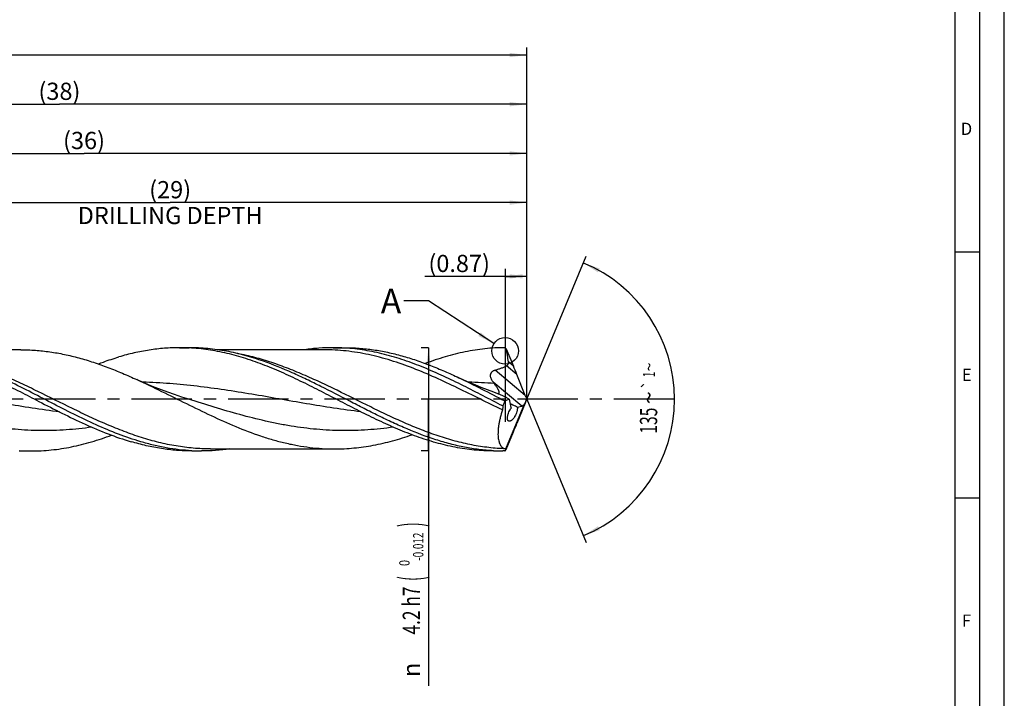
# Model space of a CAD drawing. Units: millimetres. Extents: x 0 to 594, y 0 to 420.
# Drawn here: x 394 to 594, y 119 to 257 of the extents above; entities that cross this region are included whole.
import ezdxf
from ezdxf.enums import TextEntityAlignment as Align

# ---------------------------------------------------------------- set-up
doc = ezdxf.new("R2010")
doc.units = ezdxf.units.MM
doc.header["$LTSCALE"] = 32.67
doc.linetypes.add('CENTER', pattern=[0.6, 0.375, -0.075, 0.075, -0.075])
doc.layers.get('0').update_dxf_attribs({"linetype": 'CONTINUOUS'})
for name, color, linetype in [('607925124-000_AXIS', 7, 'CONTINUOUS'), ('607925124-000_CL', 7, 'CONTINUOUS'), ('607925124-000_DIM', 7, 'CONTINUOUS'), ('608044604-000-00-ED1_FORMAT', 7, 'CONTINUOUS'), ('608044604-000-00-ED1_TEXT', 7, 'CONTINUOUS')]:
    doc.layers.add(name, color=color, linetype=linetype)
doc.styles.get("Standard").update_dxf_attribs({"font": 'TXT.SHX', "width": 0.7})
doc.styles.add('TEXTSTYLE_2', font='TXT.SHX', dxfattribs={"width": 0.6})
doc.styles.add('TEXTSTYLE_3', font='gdt', dxfattribs={"width": 0.7})
doc.dimstyles.new('DIMSTYLE_13', dxfattribs={"dimtxt": 3.5, "dimasz": 3.5, "dimexe": 1.5, "dimexo": 0, "dimgap": 0.875, "dimtad": 1, "dimdec": 3, "dimlfac": 0.2, "dimdsep": 46, "dimtxsty": 'STANDARD', "dimblk": '_FILLED', "dimblk1": '_FILLED', "dimblk2": '_FILLED', "dimcen": 0.09, "dimclrt": 2, "dimadec": 3, "dimazin": 2, "dimtp": 0.05, "dimtm": 0.05, "dimtfac": 1, "dimtdec": 3, "dimtofl": 0, "dimtmove": 0, "dimatfit": 3, "dimldrblk": '_FILLED', "dimfxl": 1, "dimtolj": 1, "dimarcsym": 0})
doc.dimstyles.new('DIMSTYLE_15', dxfattribs={"dimtxt": 3.5, "dimasz": 3.5, "dimexe": 1.5, "dimexo": 0, "dimgap": 0.875, "dimtad": 1, "dimdec": 3, "dimlfac": 0.2, "dimdsep": 46, "dimtxsty": 'STANDARD', "dimblk": '_FILLED', "dimblk1": '_FILLED', "dimblk2": '_FILLED', "dimcen": 0.09, "dimclrt": 2, "dimadec": 3, "dimazin": 2, "dimtp": 0.15, "dimtm": 0.15, "dimtfac": 1, "dimtdec": 3, "dimtofl": 0, "dimtmove": 0, "dimatfit": 3, "dimldrblk": '_FILLED', "dimfxl": 1, "dimtolj": 1, "dimarcsym": 0})
doc.dimstyles.new('DIMSTYLE_4', dxfattribs={"dimtxt": 3.5, "dimasz": 3.5, "dimexe": 1.5, "dimexo": 0, "dimgap": 0.875, "dimtad": 1, "dimdec": 3, "dimlfac": 0.2, "dimdsep": 46, "dimtxsty": 'STANDARD', "dimblk": '_FILLED', "dimblk1": '_FILLED', "dimblk2": '_FILLED', "dimcen": 0.09, "dimclrt": 2, "dimadec": 3, "dimazin": 2, "dimtol": 1, "dimtm": 0.012, "dimtfac": 0.6, "dimtdec": 3, "dimtofl": 0, "dimtmove": 0, "dimatfit": 3, "dimldrblk": '_FILLED', "dimfxl": 1, "dimtolj": 1, "dimarcsym": 0})
doc.dimstyles.new('DIMSTYLE_5', dxfattribs={"dimtxt": 3.5, "dimasz": 3.5, "dimexe": 1.5, "dimexo": 0, "dimgap": 0.875, "dimtad": 1, "dimdec": 3, "dimlfac": 0.2, "dimdsep": 46, "dimtxsty": 'STANDARD', "dimblk": '_FILLED', "dimblk1": '_FILLED', "dimblk2": '_FILLED', "dimcen": 0.09, "dimclrt": 2, "dimadec": 3, "dimazin": 2, "dimtp": 1.5, "dimtm": 1.5, "dimtfac": 1, "dimtdec": 3, "dimtofl": 0, "dimtmove": 0, "dimatfit": 3, "dimldrblk": '_FILLED', "dimfxl": 1, "dimtolj": 1, "dimarcsym": 0})
doc.dimstyles.new('DIMSTYLE_6', dxfattribs={"dimtxt": 3.5, "dimasz": 3.5, "dimexe": 1.5, "dimexo": 0, "dimgap": 0.875, "dimtad": 1, "dimdec": 3, "dimlfac": 0.2, "dimdsep": 46, "dimtxsty": 'STANDARD', "dimblk": '_FILLED', "dimblk1": '_FILLED', "dimblk2": '_FILLED', "dimcen": 0.09, "dimclrt": 2, "dimadec": 3, "dimazin": 2, "dimtol": 1, "dimtp": 1.5, "dimtm": 1.5, "dimtfac": 1, "dimtdec": 3, "dimtofl": 0, "dimtmove": 0, "dimatfit": 3, "dimldrblk": '_FILLED', "dimfxl": 1, "dimtolj": 1, "dimarcsym": 0})
doc.dimstyles.new('DIMSTYLE_8', dxfattribs={"dimtxt": 3.5, "dimasz": 3.5, "dimexe": 1.5, "dimexo": 0, "dimgap": 3.5, "dimtad": 1, "dimdec": 3, "dimlfac": 0.2, "dimdsep": 46, "dimtxsty": 'STANDARD', "dimblk": '_FILLED', "dimblk1": '_FILLED', "dimblk2": '_FILLED', "dimcen": 0.09, "dimclrt": 2, "dimaunit": 1, "dimadec": 3, "dimazin": 2, "dimtol": 1, "dimtp": 1, "dimtm": 1, "dimtfac": 1, "dimtdec": 3, "dimtofl": 0, "dimtmove": 0, "dimatfit": 3, "dimldrblk": '_FILLED', "dimfxl": 1, "dimtolj": 1, "dimarcsym": 0})
doc.dimstyles.new('DIMSTYLE_9', dxfattribs={"dimtxt": 3.5, "dimasz": 3.5, "dimexe": 1.5, "dimexo": 0, "dimgap": 0.875, "dimtad": 1, "dimdec": 3, "dimlfac": 0.2, "dimdsep": 46, "dimtxsty": 'STANDARD', "dimblk": '_FILLED', "dimblk1": '_FILLED', "dimblk2": '_FILLED', "dimcen": 0.09, "dimclrt": 2, "dimadec": 3, "dimazin": 2, "dimtp": 0.1, "dimtm": 0.1, "dimtfac": 1, "dimtdec": 3, "dimtofl": 0, "dimtmove": 0, "dimatfit": 3, "dimldrblk": '_FILLED', "dimfxl": 1, "dimtolj": 1, "dimarcsym": 0})
doc.dimstyles.get("Standard").update_dxf_attribs({"dimtxt": 3.5, "dimasz": 3.5, "dimexe": 1.5, "dimexo": 0, "dimtad": 1, "dimdec": 3, "dimdsep": 46, "dimtxsty": 'STANDARD', "dimblk": '_FILLED', "dimblk1": '_FILLED', "dimblk2": '_FILLED', "dimcen": 0.09, "dimclrt": 2, "dimadec": 3, "dimazin": 2, "dimtol": 1, "dimtp": 0.005, "dimtm": 0.005, "dimtfac": 1, "dimtdec": 3, "dimtofl": 0, "dimtmove": 0, "dimatfit": 3, "dimldrblk": '_FILLED', "dimfxl": 1, "dimtolj": 1, "dimarcsym": 0})

# ---------------------------------------------------------------- blocks, each defined once
blk = doc.blocks.new('_FILLED')
at = {"color": 0, "linetype": 'BYBLOCK'}
blk.add_solid([(0, 0), (-1, 0.125), (-1, -0.125)], dxfattribs=at)
blk = doc.blocks.new('*D3')
at = {"layer": '607925124-000_DIM', "color": 3, "linetype": 'CONTINUOUS'}
for p, q in [((477, 190.5), (475.5, 190.5)), ((477, 190.5), (477, 180)), ((477, 169.5), (477, 180)), ((477, 180), (477, 121.78)), ((477, 169.5), (475.5, 169.5))]:
    blk.add_line(p, q, dxfattribs=at)
at = {"layer": '607925124-000_DIM', "color": 3, "linetype": 'CONTINUOUS', "xscale": 3.5, "yscale": 3.5, "zscale": 3.5}
for p, rotation in [((477, 190.5), 90), ((477, 169.5), 270)]:
    blk.add_blockref('_FILLED', p, dxfattribs=dict(at, rotation=rotation))
at = {"layer": '607925124-000_DIM', "color": 2, "linetype": 'CONTINUOUS'}
for s, height, width, p in [(')', 4.9, 0.428571, (475.95, 155)), ('(', 4.9, 0.428571, (475.95, 144.05)), ('4.2 h7', 3.5, 0.738095, (475.25, 141.95))]:
    blk.add_text(s, height=height, rotation=90, dxfattribs=dict(at, width=width)).set_placement(p, align=Align.RIGHT)
at = {"layer": '607925124-000_DIM', "color": 2, "linetype": 'CONTINUOUS', "style": 'TEXTSTYLE_2'}
for s, width, p in [('-0.012', 0.702381, (475.95, 152.9)), (' 0', 0.785714, (473.15, 147.35))]:
    blk.add_text(s, height=2.1, rotation=90, dxfattribs=dict(at, width=width)).set_placement(p, align=Align.RIGHT)
at = {"layer": '607925124-000_DIM', "color": 2, "linetype": 'CONTINUOUS', "style": 'TEXTSTYLE_3'}
blk.add_text('n', height=3.5, rotation=90, dxfattribs=at).set_placement((475.25, 126.45), align=Align.RIGHT)
blk = doc.blocks.new('*D4')
at = {"layer": '607925124-000_DIM', "color": 3, "linetype": 'CONTINUOUS'}
for p, q in [((307, 180), (307, 241.5)), ((497, 180), (497, 241.5)), ((307, 240), (402, 240)), ((497, 240), (402, 240))]:
    blk.add_line(p, q, dxfattribs=at)
at = {"layer": '607925124-000_DIM', "color": 3, "linetype": 'CONTINUOUS', "xscale": 3.5, "yscale": 3.5, "zscale": 3.5, "rotation": 180}
blk.add_blockref('_FILLED', (307, 240), dxfattribs=at)
at = {"layer": '607925124-000_DIM', "color": 3, "linetype": 'CONTINUOUS', "xscale": 3.5, "yscale": 3.5, "zscale": 3.5}
blk.add_blockref('_FILLED', (497, 240), dxfattribs=at)
at = {"layer": '607925124-000_DIM', "color": 2, "linetype": 'CONTINUOUS', "insert": (402, 244.38), "char_height": 3.5, "width": 12.375, "attachment_point": 2, "line_spacing_factor": 0.9}
blk.add_mtext('(38)', dxfattribs=at)
blk = doc.blocks.new('*D5')
at = {"layer": '607925124-000_DIM', "color": 3, "linetype": 'CONTINUOUS'}
for p, q in [((127, 180), (127, 251.5)), ((497, 180), (497, 251.5)), ((127, 250), (312, 250)), ((497, 250), (312, 250))]:
    blk.add_line(p, q, dxfattribs=at)
at = {"layer": '607925124-000_DIM', "color": 3, "linetype": 'CONTINUOUS', "xscale": 3.5, "yscale": 3.5, "zscale": 3.5, "rotation": 180}
blk.add_blockref('_FILLED', (127, 250), dxfattribs=at)
at = {"layer": '607925124-000_DIM', "color": 3, "linetype": 'CONTINUOUS', "xscale": 3.5, "yscale": 3.5, "zscale": 3.5}
blk.add_blockref('_FILLED', (497, 250), dxfattribs=at)
at = {"layer": '607925124-000_DIM', "color": 2, "linetype": 'CONTINUOUS'}
for s, height, width, p in [('74', 3.5, 0.785714, (308.3, 250.88)), ('1.5', 2.45, 0.619048, (316.18, 251.4)), ('MIN. TOOL LENGTH ', 3.5, 0.756303, (306.88, 244.75)), ('64.0', 3.5, 0.732143, (334.5, 244.75))]:
    blk.add_text(s, height=height, dxfattribs=dict(at, width=width)).set_placement(p, align=Align.CENTER)
at = {"layer": '607925124-000_DIM', "color": 2, "linetype": 'CONTINUOUS', "style": 'TEXTSTYLE_3'}
blk.add_text('`', height=2.45, dxfattribs=at).set_placement((312.48, 251.4), align=Align.CENTER)
blk = doc.blocks.new('*D8')
at = {"layer": '607925124-000_DIM', "color": 3, "linetype": 'CONTINUOUS'}
for p, q in [((352, 180), (352, 221.5)), ((497, 180), (497, 221.5)), ((352, 220), (424.5, 220)), ((497, 220), (424.5, 220))]:
    blk.add_line(p, q, dxfattribs=at)
at = {"layer": '607925124-000_DIM', "color": 3, "linetype": 'CONTINUOUS', "xscale": 3.5, "yscale": 3.5, "zscale": 3.5, "rotation": 180}
blk.add_blockref('_FILLED', (352, 220), dxfattribs=at)
at = {"layer": '607925124-000_DIM', "color": 3, "linetype": 'CONTINUOUS', "xscale": 3.5, "yscale": 3.5, "zscale": 3.5}
blk.add_blockref('_FILLED', (497, 220), dxfattribs=at)
at = {"layer": '607925124-000_DIM', "color": 2, "linetype": 'CONTINUOUS', "insert": (424.5, 224.375), "char_height": 3.5, "width": 56, "attachment_point": 2, "line_spacing_factor": 0.9}
blk.add_mtext('(29)\\PDRILLING DEPTH', dxfattribs=at)
blk = doc.blocks.new('*D9')
at = {"layer": '607925124-000_DIM', "color": 3, "linetype": 'CONTINUOUS'}
for q in [(509.05, 209.1), (509.05, 150.9)]:
    blk.add_line((497, 180), q, dxfattribs=at)
for start, end in [(0, 67.5), (-67.5, 0)]:
    blk.add_arc((497, 180), 30, start, end, dxfattribs=at)
for points in [[(511.82, 206.59), (508.48, 207.72), (511.44, 205.8)], [(511.44, 154.2), (508.48, 152.28), (511.82, 153.41)]]:
    blk.add_solid(points, dxfattribs=at)
at = {"layer": '607925124-000_DIM', "color": 2, "linetype": 'CONTINUOUS', "style": 'TEXTSTYLE_3'}
for s, height, p in [('~', 2.45, (523.04, 186.57)), ('`', 2.45, (523, 182.92)), ('~', 3.5, (523.51, 180.32))]:
    blk.add_text(s, height=height, rotation=89.4924, dxfattribs=at).set_placement(p, align=Align.CENTER)
at = {"layer": '607925124-000_DIM', "color": 2, "linetype": 'CONTINUOUS'}
for s, height, width, p in [('1', 2.45, 0.571429, (523.02, 185.05)), ('135', 3.5, 0.666667, (523.46, 175.65))]:
    blk.add_text(s, height=height, rotation=89.4924, dxfattribs=dict(at, width=width)).set_placement(p, align=Align.CENTER)
blk = doc.blocks.new('*D13')
at = {"layer": '607925124-000_DIM', "color": 3, "linetype": 'CONTINUOUS'}
for p, q in [((492.65, 175.4), (492.65, 206.5)), ((497, 180), (497, 206.5)), ((494.83, 205), (476.23, 205)), ((492.65, 205), (494.83, 205)), ((497, 205), (494.83, 205))]:
    blk.add_line(p, q, dxfattribs=at)
at = {"layer": '607925124-000_DIM', "color": 3, "linetype": 'CONTINUOUS', "xscale": 3.5, "yscale": 3.5, "zscale": 3.5, "rotation": 180}
blk.add_blockref('_FILLED', (492.65, 205), dxfattribs=at)
at = {"layer": '607925124-000_DIM', "color": 3, "linetype": 'CONTINUOUS', "xscale": 3.5, "yscale": 3.5, "zscale": 3.5}
blk.add_blockref('_FILLED', (497, 205), dxfattribs=at)
at = {"layer": '607925124-000_DIM', "color": 2, "linetype": 'CONTINUOUS', "insert": (489.48, 209.38), "char_height": 3.5, "width": 19.875, "attachment_point": 3, "line_spacing_factor": 0.9}
blk.add_mtext('(0.87)', dxfattribs=at)
blk = doc.blocks.new('*D14')
at = {"layer": '607925124-000_DIM', "color": 3, "linetype": 'CONTINUOUS'}
for p, q in [((317, 180), (317, 231.5)), ((497, 180), (497, 231.5)), ((317, 230), (407, 230)), ((497, 230), (407, 230))]:
    blk.add_line(p, q, dxfattribs=at)
at = {"layer": '607925124-000_DIM', "color": 3, "linetype": 'CONTINUOUS', "xscale": 3.5, "yscale": 3.5, "zscale": 3.5, "rotation": 180}
blk.add_blockref('_FILLED', (317, 230), dxfattribs=at)
at = {"layer": '607925124-000_DIM', "color": 3, "linetype": 'CONTINUOUS', "xscale": 3.5, "yscale": 3.5, "zscale": 3.5}
blk.add_blockref('_FILLED', (497, 230), dxfattribs=at)
at = {"layer": '607925124-000_DIM', "color": 2, "linetype": 'CONTINUOUS', "insert": (407, 234.375), "char_height": 3.5, "width": 12.375, "attachment_point": 2, "line_spacing_factor": 0.9}
blk.add_mtext('(36)', dxfattribs=at)

msp = doc.modelspace()

# ---------------------------------------------------------------- linework, layer by layer
at = {"color": 3, "linetype": 'CONTINUOUS'}
msp.add_circle((492.5664, 189.8507), 2.7157, dxfattribs=at)
at = {"layer": '607925124-000_AXIS', "color": 1, "linetype": 'CENTER'}
msp.add_line((526.9362, 180), (123.5017, 180), dxfattribs=at)
at = {"layer": '607925124-000_CL', "color": 7, "linetype": 'CONTINUOUS'}
for p, q in [((394.1664, 190.08), (372.851, 190.08)), ((426.4216, 190.5), (428.3809, 190.5)), ((455.7393, 190.08), (434.1316, 190.08)), ((455.7393, 190.08), (455.7354, 190.08)), ((457.5969, 190.5), (460.0256, 190.5)), ((492.7309, 190.3177), (492.6417, 190.3926)), ((492.7442, 190.2875), (492.7309, 190.3177)), ((492.7442, 190.2875), (494.2476, 186.7629)), ((496.6587, 180.7895), (494.9517, 185.0592)), ((428.2789, 180.006), (428.277, 180.0066)), ((492.6956, 169.937), (496.5998, 179.1864)), ((493.4185, 180.0173), (493.757, 178.365)), ((496.6587, 179.2388), (494.9517, 175.0538)), ((495.0403, 178.3934), (495.944, 178.6073)), ((496.9592, 179.97), (496.9671, 180.0291)), ((492.7442, 169.7961), (494.2476, 173.3579)), ((393.8469, 169.5), (396.2756, 169.5)), ((428.9007, 169.5), (430.86, 169.5)), ((432.7217, 169.92), (432.7176, 169.92)), ((432.7176, 169.92), (457.9164, 169.92)), ((490.1716, 169.5), (492.1309, 169.5)), ((492.5137, 169.5019), (492.1309, 169.5)), ((492.5137, 169.5019), (492.5786, 169.5558)), ((492.7309, 169.7652), (492.7442, 169.7961))]:
    msp.add_line(p, q, dxfattribs=at)
at = {"layer": '607925124-000_CL', "color": 9, "linetype": 'CONTINUOUS'}
for p, q in [((494.9517, 185.0592), (492.8556, 186.818)), ((494.2476, 186.7629), (493.2238, 187.622)), ((496.6587, 180.7895), (490.5171, 185.9429)), ((495.944, 178.6073), (490.1614, 183.4595))]:
    msp.add_line(p, q, dxfattribs=at)
at = {"layer": '607925124-000_CL', "color": 7, "linetype": 'CONTINUOUS'}
for points in [[(491.079, 181.149), (490.2955, 181.43), (488.9651, 181.9253), (487.6859, 182.424), (486.4578, 182.9246), (485.2805, 183.4257), (484.1537, 183.9257), (483.1494, 184.3892)], [(428.2789, 180.006), (426.8581, 180.463), (425.4138, 180.9515), (424.0323, 181.4424), (422.7208, 181.931), (421.4715, 182.4181), (420.2616, 182.9109), (419.084, 183.4115), (417.9461, 183.916), (417.7512, 184.0045)]]:
    msp.add_lwpolyline(points, dxfattribs=at)
for centre, radius, start, end in [((426.4204, 151.1552), 39.3448, 87.148336, 89.998278), ((457.594, 151.1044), 39.3956, 86.468933, 89.995765), ((443.816, 132.2044), 75.9594, 49.99999, 50.125887), ((547.6885, 228.0929), 72.8115, 217.806715, 218.049668), ((396.2783, 208.8862), 39.3862, 266.468251, 269.996188), ((430.8603, 208.7849), 39.2848, 267.144368, 269.999672), ((492.1319, 208.8129), 39.3129, 267.145366, 269.998472), ((492.6276, 169.6502), 0.2947, 76.673031, 80.81983)]:
    msp.add_arc(centre, radius, start, end, dxfattribs=at)
at = {"layer": '607925124-000_CL', "color": 9, "linetype": 'CONTINUOUS'}
msp.add_arc((481.1324, 60.1924), 123.3686, 85.714558, 88.142174, dxfattribs=at)
at = {"layer": '607925124-000_CL', "color": 7, "linetype": 'CONTINUOUS'}
for centre, major_axis, ratio, start_param, end_param in [((494.3858, 185.9849), (-1.4629, 3.5214), 0.0457509, -1.8557382, -1.36704601), ((497.265, 179.7977), (-1.5674, 3.7729), 0.0457509, 1.28585445, 1.49045255), ((497.0941, 180), (5.0222, 10.3469), 0.35573651, -4.5124109, -4.41223971), ((494.2502, 179.1463), (0.352, 0.9976), 0.37002108, -3.69333581, -3.39986391), ((496.4297, 180.4986), (0.6653, 1.8855), 0.37002108, -2.90793764, -2.20255792), ((496.894, 180.109), (0.7659, 1.8243), 0.04971882, -2.0800351, -1.59374952), ((497.265, 180.4491), (1.5742, 3.7681), 0.02409414, -4.57485138, -4.37536864), ((494.3858, 173.9242), (1.4693, 3.5169), 0.02409414, -1.72246818, -1.23377599), ((495.7914, 177.2641), (3.2714, 7.7396), 0.04488739, -3.03065637, -2.87184188)]:
    msp.add_ellipse(centre, major_axis=major_axis, ratio=ratio, start_param=start_param, end_param=end_param, dxfattribs=at)
for points, knots in [([(367.1074, 190.4512), (367.7484, 190.4193), (369.032, 190.324), (370.9541, 190.0886), (372.8759, 189.7628), (375.4504, 189.2093), (378.6713, 188.3037), (382.5104, 186.9276), (386.3442, 185.3068), (390.1738, 183.4992), (394.0009, 181.5687), (396.5504, 180.2455), (397.8299, 179.584)], [0, 0, 0, 0, 0.05860027, 0.11747463, 0.17674398, 0.23651343, 0.35784528, 0.48189118, 0.60864716, 0.73773749, 0.86848312, 1, 1, 1, 1]), ([(394.1664, 190.08), (395.1498, 190.08), (397.1222, 190.0085), (400.0768, 189.6896), (403.0301, 189.1659), (405.9814, 188.4488), (408.9306, 187.5542), (411.8777, 186.501), (414.8231, 185.3117), (416.7743, 184.4498), (417.7512, 184.0045)], [0, 0, 0, 0, 0.12017157, 0.24095468, 0.36290087, 0.4864508, 0.611896, 0.73936077, 0.86879762, 1, 1, 1, 1]), ([(426.4216, 190.5), (425.3934, 190.5), (423.33, 190.4186), (420.2398, 190.0552), (417.1516, 189.4597), (415.1116, 188.9219), (414.093, 188.621)], [0, 0, 0, 0, 0.24652392, 0.49453202, 0.74534777, 1, 1, 1, 1]), ([(459.1008, 179.584), (457.8213, 180.2455), (455.2718, 181.5687), (451.4446, 183.4992), (447.6149, 185.3069), (443.7811, 186.9277), (439.9418, 188.3038), (436.0963, 189.3853), (432.8742, 190.0089), (430.3026, 190.3241), (429.0189, 190.4194), (428.3778, 190.4513)], [0, 0, 0, 0, 0.13152078, 0.26227032, 0.39136432, 0.51812395, 0.64217341, 0.76350873, 0.8825215, 0.94139807, 1, 1, 1, 1]), ([(443.4725, 187.7276), (442.2288, 188.1633), (440.3515, 188.7558), (437.8221, 189.3974), (435.9344, 189.795), (434.0463, 190.108), (432.158, 190.3335), (430.2695, 190.4696), (429.0099, 190.5), (428.3809, 190.5)], [0, 0, 0, 0, 0.2564286, 0.38264755, 0.50768022, 0.63170204, 0.75492784, 0.87760413, 1, 1, 1, 1]), ([(457.5969, 190.5), (456.6391, 190.5), (454.7179, 190.4294), (452.8069, 190.22), (451.854, 190.0823)], [0, 0, 0, 0, 0.49869276, 1, 1, 1, 1]), ([(492.093, 178.6475), (489.4206, 180.0188), (485.4492, 182.1094), (480.1006, 184.709), (476.1006, 186.4708), (472.0948, 187.9841), (468.7321, 188.9937), (466.0434, 189.6191), (464.0371, 189.9919), (462.0305, 190.2671), (460.6898, 190.3839), (460.0204, 190.4252)], [0, 0, 0, 0, 0.26170066, 0.39098091, 0.51804552, 0.64237221, 0.76384086, 0.82360233, 0.88280842, 0.94156548, 1, 1, 1, 1]), ([(460.0256, 190.5), (460.9898, 190.5), (462.9239, 190.4284), (465.8211, 190.1089), (468.717, 189.5841), (471.6107, 188.8645), (474.5025, 187.9663), (477.3922, 186.9071), (480.2801, 185.7089), (482.1921, 184.8391), (483.1494, 184.3892)], [0, 0, 0, 0, 0.11992894, 0.24049489, 0.3622737, 0.48573119, 0.61117391, 0.73874955, 0.86842387, 1, 1, 1, 1]), ([(492.5137, 190.4998), (491.8395, 190.4974), (490.489, 190.4578), (488.4647, 190.2944), (486.4405, 190.0287), (483.7296, 189.5394), (481.0296, 188.8574), (478.3486, 188.0116), (477.0087, 187.536), (476.3387, 187.2863)], [0, 0, 0, 0, 0.12201836, 0.2443789, 0.36738536, 0.49131207, 0.74274807, 0.87061324, 1, 1, 1, 1]), ([(493.2238, 187.622), (493.2036, 187.8464), (493.1515, 188.2947), (493.0066, 189.1869), (492.8577, 189.8494), (492.7442, 190.2875)], [0, 0, 0, 0, 0.24934007, 0.49917124, 1, 1, 1, 1]), ([(409.8875, 187.2032), (410.2369, 187.3347), (411.6257, 187.8449), (413.0321, 188.3076), (414.093, 188.621)], [0, 0, 0, 0, 0.25232855, 1, 1, 1, 1]), ([(418.5314, 171.379), (416.9979, 171.832), (413.9308, 172.8879), (409.4004, 174.8012), (404.8773, 176.9687), (400.3586, 179.2839), (395.8409, 181.6339), (391.3209, 183.9044), (386.7955, 185.9844), (383.7337, 187.1909), (382.2003, 187.7281)], [0, 0, 0, 0, 0.12026491, 0.24366376, 0.36970126, 0.4974048, 0.62551516, 0.75270472, 0.87780152, 1, 1, 1, 1]), ([(490.1741, 169.5488), (489.1987, 169.5974), (487.2423, 169.7679), (484.3175, 170.2351), (481.3946, 170.9043), (477.4681, 172.0563), (473.5795, 173.5432), (469.7236, 175.2606), (466.8096, 176.656), (463.8966, 178.1198), (460.0138, 180.1224), (456.1415, 182.1353), (452.2452, 184.0521), (448.3883, 185.8392), (445.4504, 187.0347), (443.4725, 187.7276)], [0, 0, 0, 0, 0.05808382, 0.11667543, 0.17602298, 0.23630391, 0.35992673, 0.42323114, 0.48734564, 0.55206067, 0.61712358, 0.7471791, 0.81162315, 0.87535541, 1, 1, 1, 1]), ([(490.5171, 185.9429), (490.7179, 185.9994), (491.1177, 186.1185), (491.71, 186.3199), (492.2918, 186.5487), (492.6701, 186.7238), (492.8556, 186.818)], [0, 0, 0, 0, 0.25028824, 0.50040933, 0.75032363, 1, 1, 1, 1]), ([(492.8556, 186.818), (492.8905, 186.8358), (492.9582, 186.8768), (493.0475, 186.9554), (493.1204, 187.0501), (493.1916, 187.1921), (493.2334, 187.3869), (493.2308, 187.5444), (493.2238, 187.622)], [0, 0, 0, 0, 0.12458055, 0.25004187, 0.37605353, 0.50210904, 0.75216331, 1, 1, 1, 1]), ([(483.1494, 184.3892), (484.7186, 183.6515), (487.8416, 182.1047), (490.9342, 180.4998), (492.489, 179.6956)], [0, 0, 0, 0, 0.49762462, 1, 1, 1, 1]), ([(490.1614, 183.4595), (490.0865, 183.556), (489.9456, 183.7543), (489.7692, 184.0724), (489.6418, 184.4127), (489.5941, 184.7151), (489.6055, 184.9619), (489.6438, 185.1495), (489.716, 185.3328), (489.8237, 185.5044), (489.9647, 185.6561), (490.1325, 185.7816), (490.3186, 185.8782), (490.4503, 185.9242), (490.5171, 185.9429)], [0, 0, 0, 0, 0.11978736, 0.23818068, 0.35591646, 0.47460636, 0.53532354, 0.59750105, 0.66153901, 0.7275396, 0.7951279, 0.86354674, 0.93200821, 1, 1, 1, 1]), ([(417.7512, 184.0045), (419.4374, 183.2358), (422.7914, 181.6239), (427.782, 179.1277), (432.7746, 176.683), (437.7739, 174.435), (441.9782, 172.8276), (445.3481, 171.7714), (447.86, 171.11), (450.3729, 170.5845), (452.8868, 170.203), (455.4014, 169.9717), (457.0793, 169.92), (457.9164, 169.92)], [0, 0, 0, 0, 0.12940188, 0.25980447, 0.38966546, 0.51755467, 0.64246319, 0.70367765, 0.76408552, 0.82377089, 0.88286535, 0.94154122, 1, 1, 1, 1]), ([(491.1778, 181.1129), (491.2055, 181.1248), (491.2448, 181.148), (491.2863, 181.1904), (491.3201, 181.2395), (491.3469, 181.3152), (491.3541, 181.4192), (491.3402, 181.5357), (491.3074, 181.663), (491.258, 181.7994), (491.1942, 181.943), (491.1178, 182.0922), (490.9991, 182.3013), (490.8284, 182.5685), (490.6, 182.8919), (490.4362, 183.1073), (490.3511, 183.216)], [0, 0, 0, 0, 0.03689313, 0.05456715, 0.07226589, 0.10935475, 0.15103518, 0.19858646, 0.25218136, 0.31139798, 0.37559856, 0.44410166, 0.51626985, 0.66935853, 0.83136089, 1, 1, 1, 1]), ([(493.4185, 180.0173), (493.2202, 180.1307), (492.8261, 180.3496), (492.2352, 180.6546), (491.7463, 180.8833), (491.362, 181.0441), (491.1727, 181.1159), (491.079, 181.149)], [0, 0, 0, 0, 0.26332697, 0.51972362, 0.76666197, 0.88539455, 1, 1, 1, 1]), ([(397.8299, 179.584), (399.3874, 178.7787), (402.4858, 177.184), (407.1507, 174.9311), (411.8237, 172.9414), (414.9893, 171.8465), (416.5721, 171.379)], [0, 0, 0, 0, 0.25671508, 0.51020995, 0.75834334, 1, 1, 1, 1]), ([(490.1716, 169.5), (489.5241, 169.5), (488.2273, 169.5322), (486.2832, 169.6764), (484.3392, 169.9153), (481.7365, 170.3593), (478.4778, 171.1415), (474.5922, 172.3993), (470.7127, 173.932), (466.8382, 175.6834), (462.967, 177.59), (460.3928, 178.916), (459.1008, 179.584)], [0, 0, 0, 0, 0.05885929, 0.11786139, 0.17714303, 0.23682963, 0.35779486, 0.4813845, 0.6077844, 0.73677748, 0.86779331, 1, 1, 1, 1]), ([(492.093, 178.6475), (492.1026, 178.526), (492.1026, 178.3311), (492.0637, 178.0603), (492.0258, 177.9134), (492.0017, 177.8376)], [0, 0, 0, 0, 0.44627749, 0.70864601, 1, 1, 1, 1]), ([(492.489, 179.6956), (492.6441, 179.7624), (492.9492, 179.8837), (493.2636, 179.9802), (493.4185, 180.0173)], [0, 0, 0, 0, 0.51452458, 1, 1, 1, 1]), ([(493.0706, 176.5259), (493.0828, 176.5989), (493.1141, 176.7482), (493.1992, 177.0519), (493.343, 177.427), (493.5575, 177.844), (493.727, 178.0992), (493.8156, 178.2151)], [0, 0, 0, 0, 0.11930385, 0.2455941, 0.50786573, 0.76491371, 1, 1, 1, 1]), ([(495.0403, 178.3934), (494.9181, 178.4594), (494.6761, 178.5869), (494.3148, 178.765), (494.0178, 178.8988), (493.7859, 178.9919), (493.6723, 179.0329), (493.6163, 179.0515)], [0, 0, 0, 0, 0.26515281, 0.52257929, 0.76939954, 0.88723772, 1, 1, 1, 1]), ([(495.0403, 178.3934), (495.0499, 178.3296), (495.0588, 178.19), (495.0504, 178.0506), (495.0422, 177.9762)], [0, 0, 0, 0, 0.46303022, 1, 1, 1, 1]), ([(492.0017, 177.8376), (491.8407, 177.3314), (491.6258, 176.5749), (491.4005, 175.5697), (491.2699, 174.8499), (491.1772, 174.1599), (491.1238, 173.5063), (491.1104, 172.8951), (491.1373, 172.3318), (491.2041, 171.8211), (491.3099, 171.3667), (491.4536, 170.9712), (491.6337, 170.6365), (491.8487, 170.364), (492.0967, 170.1549), (492.3742, 170.0105), (492.5736, 169.9575), (492.6747, 169.9411)], [0, 0, 0, 0, 0.1838784, 0.2719472, 0.35654912, 0.43704272, 0.51284353, 0.58345947, 0.64853155, 0.70787459, 0.76151761, 0.80974268, 0.85312221, 0.89254657, 0.92921333, 0.96454404, 1, 1, 1, 1]), ([(493.3497, 175.5398), (493.3199, 175.5464), (493.2607, 175.569), (493.1839, 175.6312), (493.1221, 175.7206), (493.0761, 175.8356), (493.0466, 175.9758), (493.0351, 176.1402), (493.0422, 176.3268), (493.0591, 176.4575), (493.0706, 176.5259)], [0, 0, 0, 0, 0.08225131, 0.16737391, 0.26195574, 0.37116689, 0.49847321, 0.64588291, 0.81349913, 1, 1, 1, 1]), ([(495.0422, 177.9762), (495.0342, 177.9029), (495.0103, 177.751), (494.9355, 177.4366), (494.7965, 177.0408), (494.6126, 176.6634), (494.4448, 176.3847), (494.3164, 176.1979), (494.1857, 176.0317), (494.0548, 175.8878), (493.9256, 175.767), (493.7996, 175.67), (493.6779, 175.5975), (493.5619, 175.55), (493.4524, 175.5284), (493.3819, 175.5326), (493.3497, 175.5398)], [0, 0, 0, 0, 0.07006977, 0.1457629, 0.30666089, 0.46728432, 0.54346022, 0.61541489, 0.68241271, 0.74401052, 0.79998001, 0.85020064, 0.89475266, 0.93402185, 0.96868255, 1, 1, 1, 1]), ([(396.2756, 169.5), (396.9556, 169.5), (398.3177, 169.5355), (400.3594, 169.6945), (402.401, 169.9578), (404.4421, 170.3226), (406.4828, 170.785), (409.2185, 171.5298), (411.2465, 172.2139), (412.5896, 172.7144)], [0, 0, 0, 0, 0.12203005, 0.24438631, 0.36737952, 0.49129023, 0.61635565, 0.7427621, 1, 1, 1, 1]), ([(457.9164, 169.92), (458.5717, 169.92), (459.8841, 169.9516), (461.8515, 170.0934), (463.8188, 170.3283), (466.4522, 170.7642), (469.7488, 171.5325), (472.3431, 172.3471), (473.6393, 172.7975)], [0, 0, 0, 0, 0.12242471, 0.24512979, 0.3683835, 0.49243022, 0.74364888, 1, 1, 1, 1]), ([(428.9007, 169.5), (427.8726, 169.5), (425.8091, 169.5815), (422.719, 169.9447), (419.6308, 170.5403), (417.5907, 171.0781), (416.5721, 171.379)], [0, 0, 0, 0, 0.24652413, 0.49453206, 0.74534802, 1, 1, 1, 1]), ([(428.9031, 169.5488), (428.0369, 169.592), (426.3006, 169.736), (423.7034, 170.1194), (421.1072, 170.6642), (419.3895, 171.1255), (418.5314, 171.379)], [0, 0, 0, 0, 0.24648292, 0.4947668, 0.74571801, 1, 1, 1, 1]), ([(436.607, 169.9183), (435.6534, 169.7804), (433.7411, 169.5707), (431.8185, 169.5), (430.86, 169.5)], [0, 0, 0, 0, 0.50130891, 1, 1, 1, 1]), ([(492.6956, 169.937), (492.6959, 169.9347), (492.6959, 169.9293), (492.6944, 169.915), (492.6893, 169.8908), (492.6797, 169.8546), (492.666, 169.8091), (492.6486, 169.7553), (492.6196, 169.6697), (492.5956, 169.6025), (492.5786, 169.5558)], [0, 0, 0, 0, 0.01697073, 0.04047435, 0.10784596, 0.20214236, 0.32178686, 0.4643321, 0.6268513, 1, 1, 1, 1])]:
    msp.add_open_spline(points, degree=3, knots=knots, dxfattribs=at)
at = {"layer": '607925124-000_CL', "color": 9, "linetype": 'CONTINUOUS'}
for points, knots in [([(492.0017, 177.8376), (490.4861, 178.5729), (487.4696, 180.0725), (482.9585, 182.3115), (478.4441, 184.4383), (473.9236, 186.3489), (470.1255, 187.6902), (467.0844, 188.563), (464.8166, 189.1071), (462.548, 189.5377), (460.2788, 189.8493), (458.0092, 190.0379), (456.4951, 190.08), (455.7393, 190.08)], [0, 0, 0, 0, 0.1307674, 0.26149287, 0.39093817, 0.51808328, 0.64231901, 0.7033168, 0.76361449, 0.82329854, 0.88248896, 0.94133354, 1, 1, 1, 1]), ([(432.7176, 169.92), (431.5463, 169.92), (429.194, 170.0217), (425.6727, 170.4738), (422.1546, 171.2113), (418.6407, 172.2109), (415.131, 173.4419), (411.6248, 174.8671), (408.1213, 176.4438), (403.4426, 178.6906), (398.7933, 181.0345), (394.117, 183.2964), (390.6139, 184.8929), (387.1082, 186.3449), (383.599, 187.6092), (380.086, 188.6476), (377.7229, 189.172), (376.5437, 189.3856)], [0, 0, 0, 0, 0.0586736, 0.11776656, 0.17764053, 0.23855292, 0.30062864, 0.36385175, 0.42807453, 0.49303995, 0.62381611, 0.68886966, 0.75322918, 0.81662308, 0.87888464, 0.93997603, 1, 1, 1, 1]), ([(492.6747, 169.9411), (491.5299, 169.9779), (489.2318, 170.1488), (485.7962, 170.6861), (482.3638, 171.4888), (478.9354, 172.5332), (475.5105, 173.7887), (472.0887, 175.2194), (468.6692, 176.7847), (464.1046, 178.9955), (459.5652, 181.2825), (454.9984, 183.4788), (451.5785, 185.025), (448.1563, 186.4297), (444.7308, 187.653), (441.3019, 188.6598), (438.996, 189.1707), (437.8453, 189.38)], [0, 0, 0, 0, 0.0586899, 0.11792054, 0.17800793, 0.23915879, 0.3014532, 0.36484105, 0.42915415, 0.49412884, 0.62471224, 0.68959987, 0.7537774, 0.81699494, 0.87910233, 0.94007022, 1, 1, 1, 1]), ([(402.0034, 177.4509), (400.1509, 177.6772), (396.447, 178.1938), (390.905, 179.1008), (385.3644, 180.0742), (379.8237, 181.0421), (374.2813, 181.9331), (369.6555, 182.557), (365.9539, 182.9566), (363.1803, 183.2009), (360.4065, 183.3855), (358.5563, 183.4665), (357.6315, 183.4961)], [0, 0, 0, 0, 0.12493261, 0.25030297, 0.37591671, 0.50150972, 0.62682383, 0.75168081, 0.81392032, 0.87604059, 0.93805884, 1, 1, 1, 1]), ([(463.2653, 177.452), (461.4133, 177.6783), (457.7103, 178.195), (452.1696, 179.1019), (446.6303, 180.0751), (441.0909, 181.0428), (435.5498, 181.9335), (430.0057, 182.6812), (424.4584, 183.2304), (420.7542, 183.4368), (418.904, 183.496)], [0, 0, 0, 0, 0.12493499, 0.25030744, 0.37592295, 0.50151749, 0.62683301, 0.75169144, 0.87604687, 1, 1, 1, 1]), ([(408.5735, 174.3434), (407.7096, 174.2191), (405.9808, 174.001), (403.3813, 173.7715), (400.7815, 173.6439), (398.1816, 173.6206), (395.5817, 173.7019), (392.982, 173.8863), (390.3826, 174.171), (387.7837, 174.551), (385.1853, 175.0203), (381.7114, 175.7566), (377.3735, 176.8589), (372.1892, 178.3805), (368.7383, 179.4632), (367.0081, 180.006)], [0, 0, 0, 0, 0.06179734, 0.12334911, 0.18473708, 0.24605428, 0.30739877, 0.36886662, 0.4305454, 0.49250799, 0.55480813, 0.61747669, 0.74391306, 0.87160107, 1, 1, 1, 1]), ([(469.8404, 174.3429), (468.9766, 174.2186), (467.248, 174.0007), (464.6487, 173.7712), (462.0491, 173.6439), (459.4494, 173.6206), (456.8498, 173.702), (454.2504, 173.8865), (451.6512, 174.1713), (449.0525, 174.5514), (446.4543, 175.0206), (442.9808, 175.757), (438.6433, 176.8592), (433.4595, 178.3807), (430.0089, 179.4632), (428.2789, 180.006)], [0, 0, 0, 0, 0.06179688, 0.12334833, 0.18473607, 0.2460532, 0.30739771, 0.36886567, 0.43054461, 0.49250743, 0.55480777, 0.61747653, 0.74391309, 0.87160138, 1, 1, 1, 1])]:
    msp.add_open_spline(points, degree=3, knots=knots, dxfattribs=at)
at = {"layer": '608044604-000-00-ED1_FORMAT', "color": 3, "linetype": 'CONTINUOUS'}
for p, q in [((594, 0), (594, 420)), ((589, 5), (589, 415)), ((584, 210), (589, 210)), ((584, 160), (589, 160))]:
    msp.add_line(p, q, dxfattribs=at)
at = {"layer": '608044604-000-00-ED1_FORMAT', "color": 7, "linetype": 'CONTINUOUS'}
msp.add_line((584, 10), (584, 410), dxfattribs=at)

# ---------------------------------------------------------------- texts
at = {"layer": '608044604-000-00-ED1_FORMAT', "color": 2, "linetype": 'CONTINUOUS', "char_height": 2.5, "attachment_point": 1, "line_spacing_factor": 0.9}
for s, insert, width in [('D', (585.131, 236.25), 4.107143), ('E', (585.369, 186.25), 3.392857), ('F', (585.369, 136.25), 3.392857)]:
    msp.add_mtext(s, dxfattribs=dict(at, insert=insert, width=width))
at = {"layer": '608044604-000-00-ED1_TEXT', "color": 2, "linetype": 'CONTINUOUS', "insert": (469.381, 202.5), "char_height": 5, "width": 7.857143, "attachment_point": 2, "line_spacing_factor": 0.9}
msp.add_mtext('A', dxfattribs=at)

# ---------------------------------------------------------------- dimensions: what is measured, and where the dimension line sits
at = {"layer": '607925124-000_DIM', "color": 3, "linetype": 'CONTINUOUS'}
for base, p1, text, dimstyle, picture, middle in [((497, 250), (127, 180), '<>\\PMIN. TOOL LENGTH 64.0[.1]', 'DIMSTYLE_6', '*D5', (312, 250)), ((497, 240), (307, 180), '(<>)', 'DIMSTYLE_5', '*D4', (402, 240)), ((497, 230), (317, 180), '(<>)', 'DIMSTYLE_15', '*D14', (407, 230)), ((497, 220), (352, 180), '(<>)\\PDRILLING DEPTH', 'DIMSTYLE_9', '*D8', (424.5, 220)), ((497, 205), (492.6508, 175.4019), '(<>)', 'DIMSTYLE_13', '*D13', (482.8521, 205))]:
    dim = msp.add_linear_dim(base=base, p1=p1, p2=(497, 180), text=text, dimstyle=dimstyle, dxfattribs=at)
    dim.commit()
    dim.dimension.update_dxf_attribs({"geometry": picture, "text_midpoint": middle, "dimtype": 160})
dim = msp.add_angular_dim_2l(base=(527.001177, 180), line1=((496.88519, 180.277175), (497, 180)), line2=((496.88519, 179.722825), (497, 180)), dimstyle='DIMSTYLE_8', dxfattribs=at)
dim.commit()
dim.dimension.update_dxf_attribs({"geometry": '*D9', "text_midpoint": (526.999972, 179.731111), "dimtype": 162})
dim = msp.add_linear_dim(base=(477, 169.5), p1=(475.5, 190.5), p2=(475.5, 169.5), angle=270, text='%%c<>', dimstyle='DIMSTYLE_4', override={"dimpost": '<>h7'}, dxfattribs=at)
dim.commit()
dim.dimension.update_dxf_attribs({"geometry": '*D3', "text_midpoint": (477, 138.3917), "dimtype": 160})

# ---------------------------------------------------------------- leaders
at = {"layer": '608044604-000-00-ED1_TEXT', "color": 3, "linetype": 'CONTINUOUS'}
msp.add_leader([(490.2915, 191.3339), (477, 200), (472, 200)], dimstyle='STANDARD', override={"dimtad": 0}, dxfattribs=at)

doc.saveas('drawing.dxf')
